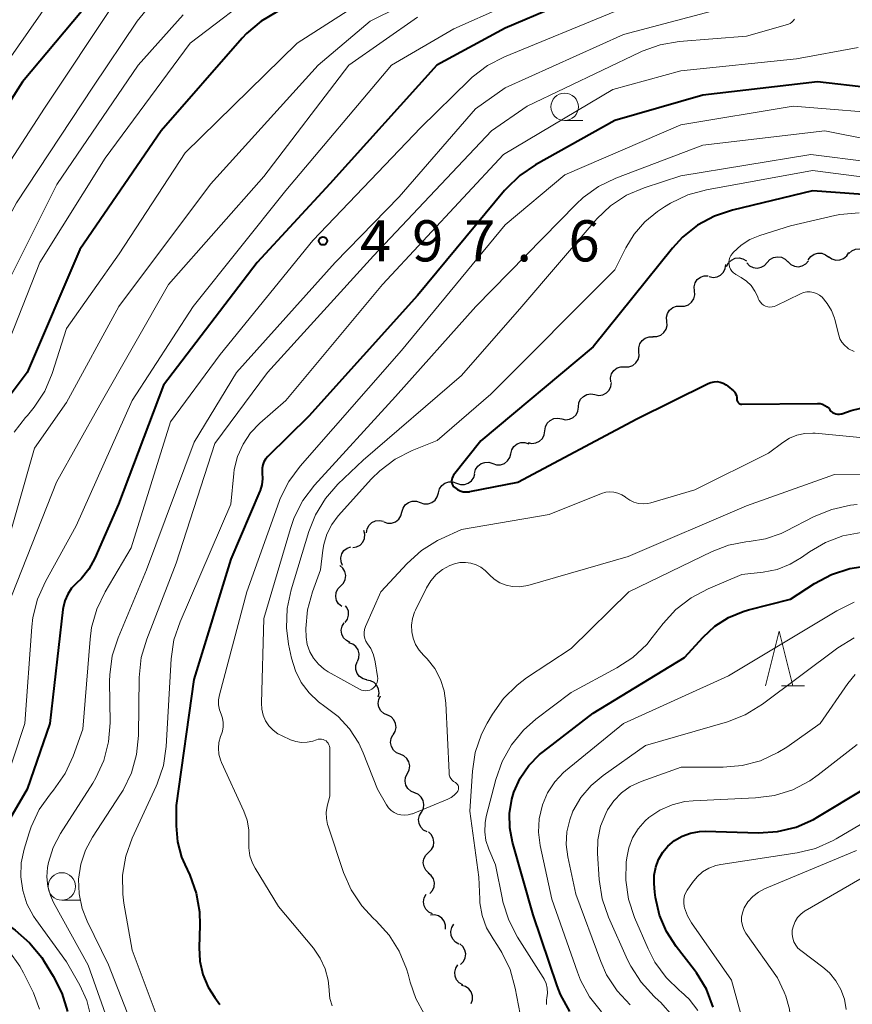
# Model space of a CAD drawing. Units: metres. Extents: x -68000 to -66000, y 18000 to 19500.
# Drawn here: x -66973 to -66897, y 18805 to 18895 of the extents above; entities that cross this region are included whole.
import ezdxf

# ---------------------------------------------------------------- set-up
doc = ezdxf.new("R2010")
doc.units = ezdxf.units.M
for name, color, linetype, lineweight in [('510200_細流', 7, 'Continuous', 30), ('633100_広葉樹林', 7, 'Continuous', 13), ('633200_針葉樹林', 7, 'Continuous', 13), ('710100_等高線(計曲線)', 7, 'Continuous', 40), ('710200_等高線(主曲線)', 7, 'Continuous', 13), ('731200_図化機測定による標高点', 7, 'Continuous', 40)]:
    doc.layers.add(name, color=color, linetype=linetype, lineweight=lineweight)
doc.styles.add('Style-WORKING', font='MS Gothic.ttf')

msp = doc.modelspace()

# ---------------------------------------------------------------- linework, layer by layer
at = {"layer": '510200_細流', "linetype": 'Continuous', "lineweight": 30, "flags": 128}
for points in [[(-66908.822, 18872.654), (-66908.654, 18872.981), (-66908.389, 18873.235), (-66908.056, 18873.391), (-66907.692, 18873.433), (-66907.333, 18873.356), (-66907.018, 18873.166)], [(-66905.117, 18873.022), (-66904.871, 18873.295), (-66904.55, 18873.473), (-66904.189, 18873.541), (-66903.826, 18873.488), (-66903.498, 18873.322), (-66903.242, 18873.059)], [(-66901.377, 18873.261), (-66901.16, 18873.557), (-66900.859, 18873.767), (-66900.506, 18873.87), (-66900.139, 18873.854), (-66899.797, 18873.722), (-66899.516, 18873.486)], [(-66899.525, 18873.547), (-66899.227, 18873.333), (-66898.875, 18873.228), (-66898.508, 18873.24), (-66898.164, 18873.37), (-66897.88, 18873.603), (-66897.687, 18873.915)], [(-66897.677, 18873.825), (-66897.409, 18874.075), (-66897.073, 18874.224), (-66896.707, 18874.258), (-66896.35, 18874.173), (-66896.039, 18873.979), (-66895.807, 18873.695)], [(-66910.424, 18871.724), (-66910.063, 18871.653), (-66909.7, 18871.702), (-66909.371, 18871.865), (-66909.111, 18872.125), (-66908.949, 18872.454), (-66908.901, 18872.818)], [(-66906.991, 18872.984), (-66906.735, 18872.721), (-66906.407, 18872.556), (-66906.044, 18872.503), (-66905.683, 18872.57), (-66905.362, 18872.749), (-66905.117, 18873.022)], [(-66903.243, 18873.091), (-66902.981, 18872.833), (-66902.65, 18872.675), (-66902.286, 18872.63), (-66901.926, 18872.705), (-66901.609, 18872.89), (-66901.369, 18873.169)], [(-66911.76, 18870.421), (-66911.789, 18870.787), (-66911.699, 18871.142), (-66911.499, 18871.451), (-66911.211, 18871.678), (-66910.865, 18871.802), (-66910.498, 18871.807)], [(-66913.022, 18869.034), (-66912.655, 18869.039), (-66912.31, 18869.163), (-66912.022, 18869.39), (-66911.822, 18869.699), (-66911.731, 18870.055), (-66911.76, 18870.421)], [(-66914.284, 18867.647), (-66914.313, 18868.013), (-66914.222, 18868.368), (-66914.022, 18868.677), (-66913.734, 18868.905), (-66913.389, 18869.028), (-66913.022, 18869.034)], [(-66915.546, 18866.26), (-66915.179, 18866.265), (-66914.833, 18866.389), (-66914.545, 18866.617), (-66914.345, 18866.925), (-66914.255, 18867.281), (-66914.284, 18867.647)], [(-66916.815, 18864.88), (-66916.838, 18865.246), (-66916.741, 18865.6), (-66916.536, 18865.906), (-66916.245, 18866.128), (-66915.898, 18866.247), (-66915.53, 18866.246)], [(-66918.099, 18863.513), (-66917.732, 18863.513), (-66917.384, 18863.631), (-66917.093, 18863.854), (-66916.888, 18864.159), (-66916.791, 18864.513), (-66916.815, 18864.88)], [(-66919.383, 18862.147), (-66919.406, 18862.514), (-66919.31, 18862.868), (-66919.105, 18863.173), (-66918.813, 18863.396), (-66918.466, 18863.514), (-66918.099, 18863.513)], [(-66920.832, 18860.967), (-66920.471, 18860.902), (-66920.109, 18860.957), (-66919.782, 18861.125), (-66919.527, 18861.39), (-66919.37, 18861.722), (-66919.329, 18862.087)], [(-66922.336, 18859.847), (-66922.295, 18860.211), (-66922.138, 18860.543), (-66921.883, 18860.808), (-66921.556, 18860.976), (-66921.194, 18861.032), (-66920.832, 18860.967)], [(-66923.856, 18858.749), (-66923.497, 18858.674), (-66923.133, 18858.719), (-66922.802, 18858.877), (-66922.539, 18859.135), (-66922.372, 18859.461), (-66922.321, 18859.825)], [(-66925.392, 18857.673), (-66925.34, 18858.037), (-66925.173, 18858.364), (-66924.911, 18858.621), (-66924.58, 18858.78), (-66924.216, 18858.825), (-66923.856, 18858.749)], [(-66926.927, 18856.597), (-66926.568, 18856.522), (-66926.204, 18856.567), (-66925.873, 18856.726), (-66925.61, 18856.983), (-66925.444, 18857.31), (-66925.392, 18857.673)], [(-66928.505, 18855.588), (-66928.413, 18855.944), (-66928.211, 18856.25), (-66927.922, 18856.477), (-66927.575, 18856.598), (-66927.209, 18856.603), (-66926.86, 18856.488)], [(-66930.149, 18854.688), (-66929.8, 18854.573), (-66929.434, 18854.578), (-66929.087, 18854.699), (-66928.798, 18854.926), (-66928.596, 18855.233), (-66928.505, 18855.588)], [(-66931.794, 18853.788), (-66931.703, 18854.143), (-66931.501, 18854.45), (-66931.211, 18854.677), (-66930.865, 18854.798), (-66930.498, 18854.803), (-66930.149, 18854.688)], [(-66933.44, 18852.89), (-66933.093, 18852.77), (-66932.726, 18852.769), (-66932.378, 18852.885), (-66932.085, 18853.107), (-66931.879, 18853.41), (-66931.782, 18853.765)], [(-66935.099, 18852.016), (-66935.002, 18852.37), (-66934.795, 18852.673), (-66934.502, 18852.896), (-66934.154, 18853.011), (-66933.787, 18853.01), (-66933.44, 18852.89)], [(-66936.758, 18851.142), (-66936.411, 18851.022), (-66936.044, 18851.021), (-66935.696, 18851.136), (-66935.402, 18851.359), (-66935.196, 18851.662), (-66935.099, 18852.016)], [(-66938.416, 18850.266), (-66938.32, 18850.621), (-66938.114, 18850.925), (-66937.822, 18851.148), (-66937.474, 18851.265), (-66937.107, 18851.265), (-66936.76, 18851.146)], [(-66940.072, 18849.387), (-66939.724, 18849.268), (-66939.358, 18849.268), (-66939.01, 18849.385), (-66938.717, 18849.608), (-66938.512, 18849.912), (-66938.416, 18850.266)], [(-66941.652, 18848.381), (-66941.593, 18848.743), (-66941.421, 18849.067), (-66941.153, 18849.32), (-66940.819, 18849.472), (-66940.454, 18849.51), (-66940.097, 18849.428)], [(-66942.912, 18847.022), (-66942.551, 18847.086), (-66942.23, 18847.264), (-66941.982, 18847.535), (-66941.835, 18847.872), (-66941.803, 18848.238), (-66941.891, 18848.594)], [(-66943.824, 18845.39), (-66943.97, 18845.727), (-66943.999, 18846.093), (-66943.91, 18846.45), (-66943.712, 18846.758), (-66943.425, 18846.987), (-66943.08, 18847.111)], [(-66944.002, 18843.533), (-66943.747, 18843.797), (-66943.591, 18844.129), (-66943.549, 18844.493), (-66943.627, 18844.853), (-66943.814, 18845.168), (-66944.095, 18845.405)], [(-66943.91, 18841.66), (-66944.19, 18841.898), (-66944.378, 18842.213), (-66944.456, 18842.572), (-66944.413, 18842.937), (-66944.258, 18843.269), (-66944.002, 18843.533)], [(-66943.597, 18840.205), (-66943.388, 18840.506), (-66943.288, 18840.859), (-66943.305, 18841.226), (-66943.44, 18841.568), (-66943.578, 18841.731)], [(-66943.157, 18838.384), (-66943.486, 18838.547), (-66943.744, 18838.808), (-66943.906, 18839.138), (-66943.952, 18839.502), (-66943.88, 18839.862), (-66943.696, 18840.18)], [(-66942.477, 18836.641), (-66942.337, 18836.98), (-66942.314, 18837.346), (-66942.409, 18837.7), (-66942.614, 18838.006), (-66942.904, 18838.23), (-66943.252, 18838.348)], [(-66941.613, 18834.978), (-66941.968, 18835.069), (-66942.275, 18835.271), (-66942.502, 18835.56), (-66942.624, 18835.906), (-66942.629, 18836.273), (-66942.514, 18836.622)], [(-66940.583, 18833.413), (-66940.506, 18833.772), (-66940.55, 18834.136), (-66940.707, 18834.468), (-66940.963, 18834.732), (-66941.289, 18834.9), (-66941.652, 18834.954)], [(-66939.722, 18831.765), (-66940.06, 18831.908), (-66940.333, 18832.153), (-66940.515, 18832.473), (-66940.583, 18832.833), (-66940.534, 18833.196), (-66940.369, 18833.525)], [(-66939.23, 18829.956), (-66939.037, 18830.268), (-66938.956, 18830.626), (-66938.993, 18830.991), (-66939.146, 18831.325), (-66939.397, 18831.593), (-66939.721, 18831.765)], [(-66938.584, 18828.196), (-66938.923, 18828.337), (-66939.198, 18828.58), (-66939.382, 18828.898), (-66939.453, 18829.258), (-66939.406, 18829.622), (-66939.243, 18829.951)], [(-66937.925, 18826.441), (-66937.762, 18826.77), (-66937.715, 18827.133), (-66937.786, 18827.493), (-66937.97, 18827.812), (-66938.245, 18828.055), (-66938.584, 18828.196)], [(-66937.266, 18824.685), (-66937.605, 18824.826), (-66937.88, 18825.069), (-66938.064, 18825.388), (-66938.135, 18825.748), (-66938.088, 18826.111), (-66937.925, 18826.441)], [(-66936.64, 18822.918), (-66936.469, 18823.243), (-66936.414, 18823.606), (-66936.477, 18823.967), (-66936.653, 18824.29), (-66936.922, 18824.539), (-66937.258, 18824.688)], [(-66936.133, 18821.113), (-66936.457, 18821.285), (-66936.708, 18821.553), (-66936.861, 18821.888), (-66936.897, 18822.253), (-66936.816, 18822.611), (-66936.623, 18822.923)], [(-66935.986, 18819.246), (-66935.722, 18819.501), (-66935.555, 18819.828), (-66935.5, 18820.19), (-66935.566, 18820.553), (-66935.742, 18820.874), (-66936.014, 18821.121)], [(-66935.958, 18817.371), (-66936.23, 18817.618), (-66936.407, 18817.94), (-66936.472, 18818.302), (-66936.417, 18818.665), (-66936.25, 18818.991), (-66935.986, 18819.246)], [(-66935.892, 18815.498), (-66935.643, 18815.768), (-66935.495, 18816.104), (-66935.461, 18816.469), (-66935.548, 18816.827), (-66935.743, 18817.137), (-66936.028, 18817.368)], [(-66935.644, 18813.65), (-66935.975, 18813.808), (-66936.237, 18814.064), (-66936.404, 18814.392), (-66936.457, 18814.755), (-66936.391, 18815.116), (-66936.211, 18815.437)], [(-66934.443, 18812.265), (-66934.445, 18812.632), (-66934.567, 18812.979), (-66934.792, 18813.268), (-66935.099, 18813.47), (-66935.454, 18813.564), (-66935.82, 18813.537)], [(-66933.22, 18810.901), (-66933.542, 18811.077), (-66933.79, 18811.348), (-66933.938, 18811.684), (-66933.97, 18812.05), (-66933.884, 18812.407), (-66933.687, 18812.716)], [(-66933.075, 18809.039), (-66932.815, 18809.298), (-66932.653, 18809.627), (-66932.604, 18809.991), (-66932.675, 18810.352), (-66932.857, 18810.67), (-66933.132, 18810.913)], [(-66932.871, 18807.185), (-66933.19, 18807.365), (-66933.434, 18807.639), (-66933.578, 18807.978), (-66933.606, 18808.344), (-66933.515, 18808.699), (-66933.314, 18809.007)], [(-66932.118, 18805.472), (-66931.997, 18805.819), (-66931.995, 18806.185), (-66932.11, 18806.534), (-66932.332, 18806.828), (-66932.634, 18807.035), (-66932.988, 18807.133)]]:
    msp.add_lwpolyline(points, dxfattribs=at)
at = {"layer": '633100_広葉樹林', "linetype": 'Continuous', "lineweight": 13}
for p, q in [((-66923.59, 18885.95), (-66921.923, 18885.95)), ((-66969.42, 18814.9), (-66967.753, 18814.9))]:
    msp.add_line(p, q, dxfattribs=at)
for centre in [(-66923.59, 18887.2), (-66969.42, 18816.15)]:
    msp.add_circle(centre, 1.25, dxfattribs=at)
at = {"layer": '633200_針葉樹林', "linetype": 'Continuous', "lineweight": 13}
msp.add_line((-66903.822, 18834.42), (-66901.738, 18834.42), dxfattribs=at)
at = {"layer": '633200_針葉樹林', "linetype": 'Continuous', "lineweight": 13, "flags": 128}
msp.add_lwpolyline([(-66905.28, 18834.42), (-66904.03, 18839.42), (-66902.78, 18834.42)], dxfattribs=at)
at = {"layer": '710100_等高線(計曲線)', "linetype": 'Continuous', "lineweight": 40, "flags": 128}
for points, elevation in [([(-66964.61, 18899.51), (-66973, 18889.49), (-66979.7, 18879), (-66985, 18868.18), (-66987.33, 18864.67), (-66990.37, 18853), (-66992.27, 18841.73), (-66993.16, 18832.84), (-66993.13, 18831.87), (-66993.14, 18831.68), (-66993.18, 18831.5)], 520), ([(-66919.82, 18898.27), (-66929, 18894.36)], 500), ([(-66949.76, 18895.89), (-66951.26, 18895.01), (-66952.59, 18893.88), (-66952.99, 18893.44), (-66960.37, 18885), (-66967.79, 18874.21), (-66972.59, 18863), (-66976.26, 18858.14), (-66977.19, 18856.67), (-66977.85, 18855.05), (-66978.02, 18854.44)], 510), ([(-66929, 18894.36), (-66935.23, 18891)], 500), ([(-66935.23, 18891), (-66945, 18880.19)], 500), ([(-66891, 18888.37), (-66900.54, 18889.46), (-66911, 18888.25), (-66919, 18885.95), (-66926.24, 18881.91), (-66927.68, 18880.93), (-66928.93, 18879.72), (-66929.06, 18879.57), (-66937, 18870), (-66946.9, 18859), (-66950.66, 18855.33), (-66950.85, 18855.1), (-66951.01, 18854.84), (-66951.11, 18854.56), (-66951.17, 18854.27), (-66951.17, 18853.96), (-66951.16, 18853.84), (-66951.13, 18853.3), (-66951.19, 18852.76), (-66951.34, 18852.24), (-66951.38, 18852.16)], 490), ([(-66945, 18880.19), (-66951.62, 18873)], 500), ([(-66893.04, 18878.96), (-66901, 18879.53), (-66908.28, 18877.79), (-66909.94, 18877.24), (-66911.47, 18876.42), (-66912.84, 18875.33), (-66913.77, 18874.32), (-66921, 18865.31), (-66931.23, 18856.77), (-66933.71, 18853.62), (-66933.79, 18853.5), (-66933.85, 18853.37), (-66933.88, 18853.23), (-66933.89, 18853.09), (-66933.87, 18852.95), (-66933.83, 18852.81)], 480), ([(-66951.62, 18873), (-66960.17, 18861.83)], 500), ([(-66960.17, 18861.83), (-66964.26, 18851)], 500), ([(-66933.83, 18852.81), (-66933.77, 18852.68), (-66933.68, 18852.57), (-66933.6, 18852.49), (-66933.37, 18852.32), (-66933.11, 18852.2), (-66932.84, 18852.12), (-66932.56, 18852.1), (-66932.27, 18852.12), (-66932.22, 18852.13), (-66927.85, 18853), (-66917, 18858.77), (-66910.52, 18861.98), (-66910.25, 18862.08), (-66909.97, 18862.14), (-66909.69, 18862.15), (-66909.4, 18862.1), (-66909.13, 18862.01), (-66908.88, 18861.87), (-66908.7, 18861.74), (-66908.21, 18861.3), (-66908.09, 18861.18), (-66908, 18861.04), (-66907.93, 18860.89), (-66907.9, 18860.72), (-66907.89, 18860.55), (-66907.88, 18860.47), (-66907.86, 18860.4), (-66907.84, 18860.33), (-66907.79, 18860.27), (-66907.74, 18860.21), (-66907.68, 18860.17), (-66907.62, 18860.13), (-66907.54, 18860.11), (-66907.45, 18860.1), (-66900.55, 18860.17), (-66900.31, 18860.15), (-66900.08, 18860.09), (-66899.86, 18859.99), (-66899.66, 18859.85), (-66899.49, 18859.69), (-66899.41, 18859.59), (-66899.31, 18859.46), (-66899.18, 18859.35), (-66899.03, 18859.27), (-66898.87, 18859.21), (-66898.71, 18859.18), (-66898.54, 18859.18), (-66898.38, 18859.21), (-66898.32, 18859.23), (-66897.48, 18859.52), (-66896.6, 18859.73)], 480), ([(-66951.38, 18852.16), (-66954.03, 18845.97), (-66957.38, 18835), (-66959, 18823.51), (-66959, 18821.67), (-66958.87, 18820.22), (-66958.5, 18818.82), (-66958.22, 18818.15), (-66957.77, 18817.17), (-66957.17, 18815.54), (-66956.87, 18813.82), (-66956.84, 18812.61), (-66956.91, 18810.59), (-66956.85, 18809.34), (-66956.56, 18808.12), (-66956.08, 18806.97), (-66955.49, 18806.04), (-66955.01, 18805.4)], 490), ([(-66964.26, 18851), (-66966.42, 18846.06)], 500), ([(-66966.42, 18846.06), (-66966.96, 18845.07)], 500), ([(-66966.96, 18845.07), (-66967.67, 18844.18)], 500), ([(-66927.64, 18826.02), (-66926.85, 18827.17), (-66925.88, 18828.17), (-66925.53, 18828.46), (-66921, 18831.94), (-66912.67, 18837), (-66910.97, 18838.86), (-66909.89, 18839.86), (-66908.66, 18840.65), (-66907.31, 18841.21), (-66906.83, 18841.35), (-66903, 18842.32), (-66900.8, 18843.75), (-66899.26, 18844.57), (-66897.6, 18845.11), (-66896.6, 18845.29)], 490), ([(-66968.08, 18843.79), (-66968.53, 18843.32)], 500), ([(-66967.67, 18844.18), (-66968.08, 18843.79)], 500), ([(-66968.53, 18843.32), (-66968.89, 18842.77)], 500), ([(-66969.15, 18842.18), (-66969.31, 18841.54)], 500), ([(-66968.89, 18842.77), (-66969.15, 18842.18)], 500), ([(-66969.33, 18841.4), (-66970.51, 18831)], 500), ([(-66969.31, 18841.54), (-66969.33, 18841.4)], 500), ([(-66970.51, 18831), (-66972.59, 18825)], 500), ([(-66923.13, 18804.76), (-66923.96, 18806.29), (-66924.27, 18807.1), (-66926.45, 18813.55), (-66928.34, 18820.19), (-66928.59, 18821.48), (-66928.61, 18822.8), (-66928.41, 18824.1), (-66928.21, 18824.75), (-66927.64, 18826.02)], 490), ([(-66972.59, 18825), (-66977.21, 18817.13), (-66977.35, 18816.82), (-66977.44, 18816.49), (-66977.48, 18816.15), (-66977.45, 18815.82), (-66977.36, 18815.49), (-66977.34, 18815.43), (-66977.1, 18814.93), (-66976.77, 18814.48), (-66976.36, 18814.1), (-66976.23, 18814), (-66973.68, 18812.16), (-66972.36, 18811.02), (-66971.26, 18809.67), (-66971.03, 18809.32), (-66970.21, 18807.98), (-66969.42, 18806.43), (-66968.92, 18804.76)], 500), ([(-66902.48, 18821.56), (-66900.89, 18822.26), (-66900.5, 18822.48), (-66896.31, 18825)], 500), ([(-66910.04, 18805.16), (-66910.67, 18806.79), (-66911.57, 18808.28), (-66911.75, 18808.51), (-66913.43, 18810.67), (-66914.31, 18812.04), (-66914.94, 18813.54), (-66915.31, 18815.13), (-66915.36, 18815.64), (-66915.43, 18816.43), (-66915.42, 18817.17), (-66915.29, 18817.91), (-66915.03, 18818.61), (-66914.65, 18819.26), (-66914.18, 18819.82), (-66913.57, 18820.33), (-66912.87, 18820.74), (-66912.11, 18821.01), (-66911.31, 18821.15), (-66910.79, 18821.17), (-66905.92, 18821.04), (-66904.18, 18821.15), (-66902.48, 18821.56)], 500)]:
    msp.add_lwpolyline(points, dxfattribs=dict(at, elevation=elevation))
at = {"layer": '710200_等高線(主曲線)', "linetype": 'Continuous', "lineweight": 13, "flags": 128}
for points, elevation in [([(-66933.26, 18899), (-66941.32, 18895), (-66946.06, 18891), (-66955.86, 18880.14), (-66964.22, 18869), (-66969, 18860.24), (-66971.91, 18856.09), (-66975.11, 18845)], 506), ([(-66951, 18898.12), (-66957.74, 18893), (-66965.48, 18882.52), (-66971.42, 18873), (-66975.4, 18863)], 512), ([(-66924.63, 18898.35), (-66933.7, 18894.3), (-66939.38, 18891)], 502), ([(-66970.43, 18897), (-66978.39, 18885.61), (-66984.08, 18875), (-66987.6, 18867), (-66992.43, 18857), (-66994.11, 18845.89), (-66994.71, 18841.15), (-66995.08, 18839.45), (-66995.74, 18837.83), (-66996.25, 18836.96), (-66997.81, 18834.56), (-66998.59, 18833.56), (-66999.53, 18832.71), (-67000.6, 18832.04)], 522), ([(-66961.34, 18896.48), (-66962.55, 18895.01), (-66966.61, 18889), (-66973.56, 18878.44), (-66979.79, 18867), (-66984.4, 18857)], 516), ([(-66964.59, 18896.69), (-66971, 18887.08), (-66977.56, 18877)], 518), ([(-66943, 18896.19), (-66947.97, 18893), (-66958.17, 18883), (-66964.2, 18873.8), (-66969, 18867), (-66970.31, 18862.89), (-66970.98, 18861.28), (-66971.93, 18859.82), (-66972.55, 18859.08), (-66972.75, 18858.87), (-66973.78, 18857.56)], 508), ([(-66919, 18895.87), (-66929.08, 18891.75), (-66930.63, 18890.95), (-66932.02, 18889.89), (-66932.3, 18889.62), (-66936.69, 18885.31), (-66946.54, 18875), (-66955, 18864.62), (-66959.52, 18858.48), (-66963.1, 18847), (-66965.48, 18843), (-66966.24, 18841.42), (-66966.71, 18839.75), (-66966.85, 18838.69), (-66967.51, 18830.49), (-66968.39, 18828.03), (-66969.11, 18826.44), (-66970.18, 18824.91), (-66970.47, 18824.58), (-66971.48, 18823.16), (-66972.22, 18821.58), (-66972.41, 18821.02), (-66972.86, 18819.54), (-66973.13, 18818.3), (-66973.17, 18817.03), (-66972.99, 18815.77), (-66972.6, 18814.56), (-66972, 18813.44), (-66971.8, 18813.15), (-66969, 18809.27), (-66967.79, 18807.14), (-66967.15, 18805.75), (-66966.77, 18804.28)], 498), ([(-66909.14, 18896.19), (-66918.22, 18893.78), (-66929, 18888.94), (-66931.72, 18887), (-66938.66, 18879), (-66944.52, 18873), (-66953.5, 18863), (-66957.35, 18856.65), (-66961.71, 18845), (-66964.3, 18838.81), (-66964.82, 18837.15), (-66965.06, 18835.42), (-66965.07, 18834.85), (-66965.03, 18831.05), (-66965.16, 18829.32), (-66965.6, 18827.63), (-66966.32, 18826.04), (-66966.6, 18825.57), (-66969.53, 18820.98), (-66970.2, 18819.71), (-66970.63, 18818.34), (-66970.73, 18817.86), (-66970.79, 18817.01), (-66970.7, 18816.15), (-66970.47, 18815.33), (-66970.17, 18814.69), (-66967.02, 18808.98), (-66964.4, 18801.6)], 496), ([(-66958.36, 18895.59), (-66962.46, 18891), (-66969.89, 18880.11), (-66975.46, 18869), (-66981.7, 18858.3), (-66985.43, 18847), (-66986.07, 18837), (-66985.9, 18831.09)], 514), ([(-66937, 18895.36), (-66943.26, 18891), (-66951, 18880.84), (-66959.69, 18871), (-66965.95, 18860.05), (-66969.91, 18853), (-66974.4, 18841.6)], 504), ([(-66902.65, 18895.19), (-66902.75, 18895.04), (-66902.87, 18894.9), (-66903.02, 18894.8), (-66903.19, 18894.72), (-66903.28, 18894.69), (-66907, 18893.63), (-66913.16, 18893.15), (-66914.88, 18892.86), (-66916.52, 18892.28), (-66916.7, 18892.19), (-66927, 18887.26), (-66930.27, 18885), (-66941, 18873.62), (-66950.67, 18863), (-66955.47, 18856.53), (-66959, 18845.61), (-66961.69, 18838.69), (-66962.18, 18837.01)], 494), ([(-66896.83, 18892.59), (-66902.44, 18891.56), (-66913, 18890.48), (-66919.21, 18888.79), (-66929.15, 18882.85), (-66940.2, 18871), (-66949, 18860.42), (-66951.37, 18858.36), (-66952.22, 18857.48), (-66952.9, 18856.46), (-66953.4, 18855.34), (-66953.7, 18854.16), (-66953.75, 18853.77), (-66954.03, 18851), (-66958.65, 18840.27), (-66959.2, 18838.61), (-66959.45, 18836.89), (-66959.92, 18828.89), (-66960.17, 18827.16), (-66960.72, 18825.51), (-66960.81, 18825.28)], 492), ([(-66939.38, 18891), (-66949, 18879.57), (-66957.44, 18869), (-66963, 18860.43), (-66968.12, 18849), (-66970.92, 18843.93), (-66971.63, 18842.34), (-66972.06, 18840.65), (-66972.15, 18839.81), (-66972.8, 18831), (-66975, 18824.28)], 502), ([(-66893, 18886.48), (-66902.75, 18887.25), (-66913, 18885.56), (-66923.56, 18881), (-66929, 18876.43), (-66938.45, 18865), (-66947.71, 18854.46), (-66948.74, 18853.06), (-66949.51, 18851.5), (-66949.61, 18851.24), (-66952.57, 18843), (-66955.05, 18833.61), (-66955.13, 18833.16), (-66955.13, 18832.7), (-66955.05, 18832.25), (-66954.91, 18831.85), (-66954.78, 18831.48), (-66954.71, 18831.08), (-66954.72, 18830.68), (-66954.79, 18830.29), (-66954.85, 18830.12), (-66954.96, 18829.8), (-66955.11, 18829.28), (-66955.15, 18828.74), (-66955.11, 18828.2), (-66954.97, 18827.68), (-66954.87, 18827.43)], 488), ([(-66891, 18883.25), (-66899.87, 18885), (-66911, 18883.69), (-66918.92, 18880.71), (-66920.49, 18879.95), (-66921.91, 18878.94), (-66922.55, 18878.34), (-66931.68, 18869), (-66939, 18860.8), (-66946.38, 18852.71), (-66947.44, 18851.32), (-66948.24, 18849.78), (-66948.59, 18848.78), (-66951, 18840.56), (-66951.23, 18832.84), (-66951.19, 18832.29), (-66951.07, 18831.75), (-66950.85, 18831.25), (-66950.55, 18830.79), (-66950.17, 18830.39), (-66949.73, 18830.06), (-66949.34, 18829.86), (-66948.58, 18829.52), (-66948.09, 18829.36), (-66947.57, 18829.28), (-66947.05, 18829.29), (-66946.53, 18829.39), (-66946.2, 18829.51), (-66946.05, 18829.56), (-66945.9, 18829.58), (-66945.76, 18829.58), (-66945.61, 18829.54), (-66945.47, 18829.49), (-66945.34, 18829.41), (-66945.23, 18829.31), (-66945.14, 18829.19), (-66945.07, 18829.06), (-66945.02, 18828.92), (-66945, 18828.77), (-66945, 18828.72), (-66945, 18824.38), (-66945.23, 18823.46), (-66945.32, 18822.9), (-66945.31, 18822.34), (-66945.21, 18821.78), (-66945.16, 18821.64), (-66943.75, 18817.43), (-66943.05, 18815.83), (-66942.09, 18814.38)], 486), ([(-66895.83, 18882.17), (-66901.15, 18882.85), (-66913, 18880.92), (-66916.34, 18879.82), (-66917.94, 18879.14), (-66919.4, 18878.18), (-66920.67, 18876.99), (-66920.82, 18876.82), (-66927.5, 18869), (-66933, 18862.71), (-66941.96, 18855), (-66944.25, 18852.81), (-66945.4, 18851.51), (-66946.31, 18850.02), (-66946.91, 18848.49), (-66948.52, 18843.18), (-66948.88, 18841.47), (-66948.94, 18839.73), (-66948.75, 18838.23), (-66948.48, 18836.94), (-66948.13, 18835.8), (-66947.6, 18834.74), (-66946.89, 18833.79), (-66946.02, 18832.97), (-66945.44, 18832.56), (-66944.23, 18831.64), (-66943.19, 18830.51), (-66942.36, 18829.22), (-66941.95, 18828.32), (-66940.66, 18825), (-66939.83, 18823.57), (-66939.64, 18823.3), (-66939.41, 18823.07), (-66939.13, 18822.88), (-66938.83, 18822.74), (-66938.51, 18822.66), (-66938.18, 18822.63), (-66937.85, 18822.66), (-66937.53, 18822.75), (-66937.47, 18822.77), (-66934.23, 18824.1), (-66933.92, 18824.26), (-66933.65, 18824.47), (-66933.41, 18824.72), (-66933.34, 18824.82), (-66933.29, 18824.91), (-66933.26, 18824.99), (-66933.25, 18825.09), (-66933.25, 18825.18), (-66933.27, 18825.27), (-66933.3, 18825.36), (-66933.35, 18825.44), (-66933.41, 18825.51), (-66933.48, 18825.57), (-66933.55, 18825.61), (-66933.71, 18825.71), (-66933.85, 18825.84), (-66933.96, 18825.98), (-66934.05, 18826.15), (-66934.11, 18826.33), (-66934.13, 18826.52)], 484), ([(-66891.78, 18880.22), (-66901, 18881.4), (-66910.67, 18879.64), (-66912.35, 18879.18), (-66913.93, 18878.43), (-66914.48, 18878.09), (-66915.13, 18877.65), (-66916.28, 18876.71), (-66917.25, 18875.59), (-66918, 18874.36), (-66919, 18872.33), (-66930.32, 18861), (-66935.21, 18856.79), (-66937.5, 18855.87), (-66939.05, 18855.08), (-66940.44, 18854.03), (-66941.19, 18853.28), (-66944.22, 18849.91), (-66944.81, 18849.12), (-66945.26, 18848.24), (-66945.55, 18847.3), (-66945.64, 18846.79), (-66945.85, 18845), (-66946.58, 18843), (-66947.03, 18841.35), (-66947.19, 18839.66), (-66947.16, 18838.88), (-66947.05, 18838.2), (-66946.82, 18837.54), (-66946.48, 18836.94), (-66946.04, 18836.41), (-66945.52, 18835.96), (-66945.14, 18835.72), (-66942.28, 18834.12), (-66942.1, 18834.04), (-66941.91, 18833.99), (-66941.72, 18833.98), (-66941.53, 18834), (-66941.34, 18834.05), (-66941.16, 18834.14), (-66941.01, 18834.25), (-66940.87, 18834.39), (-66940.76, 18834.55), (-66940.68, 18834.73), (-66940.64, 18834.91), (-66940.62, 18835.11), (-66940.64, 18835.27), (-66940.85, 18836.63), (-66941.01, 18837.25), (-66941.27, 18837.84), (-66941.55, 18838.27), (-66941.7, 18838.5), (-66941.8, 18838.75), (-66941.86, 18839.02)], 482), ([(-66896.75, 18877.53), (-66898.49, 18877.37), (-66898.96, 18877.28), (-66903, 18876.34), (-66905.81, 18875.46), (-66906.7, 18875.1), (-66907.51, 18874.58), (-66908.22, 18873.93), (-66908.3, 18873.84), (-66908.43, 18873.66), (-66908.53, 18873.47), (-66908.59, 18873.26), (-66908.61, 18873.04), (-66908.6, 18872.82), (-66908.55, 18872.61), (-66908.46, 18872.41), (-66908.34, 18872.23), (-66908.19, 18872.07), (-66908.01, 18871.94), (-66907.98, 18871.92), (-66907.51, 18871.65), (-66907.01, 18871.32), (-66906.59, 18870.9), (-66906.24, 18870.41)], 478), ([(-66906.24, 18870.41), (-66905.98, 18869.88), (-66905.94, 18869.74), (-66905.86, 18869.55), (-66905.75, 18869.39), (-66905.61, 18869.24), (-66905.45, 18869.12), (-66905.27, 18869.03), (-66905.08, 18868.97), (-66904.88, 18868.94), (-66904.68, 18868.96), (-66904.48, 18869), (-66904.33, 18869.06), (-66902.09, 18870.16), (-66901.81, 18870.27), (-66901.51, 18870.33), (-66901.22, 18870.33), (-66900.92, 18870.28), (-66900.64, 18870.19), (-66900.37, 18870.04), (-66900.13, 18869.85), (-66899.65, 18869.28), (-66899.26, 18868.64), (-66899, 18867.94), (-66898.97, 18867.82), (-66898.61, 18866.4), (-66898.49, 18866.06), (-66898.32, 18865.74), (-66898.09, 18865.47), (-66897.82, 18865.23), (-66897.7, 18865.15), (-66897.21, 18864.9)], 478), ([(-66941.86, 18839.02), (-66941.86, 18839.29), (-66941.83, 18839.56), (-66941.74, 18839.84), (-66940.35, 18843), (-66937.94, 18845.58), (-66936.65, 18846.75), (-66935.17, 18847.67), (-66934.86, 18847.82), (-66933, 18848.69), (-66925, 18850.05), (-66920.22, 18851.96), (-66919.85, 18852.07), (-66919.48, 18852.11), (-66919.1, 18852.09), (-66918.73, 18852), (-66918.38, 18851.85), (-66918.06, 18851.64), (-66918, 18851.59), (-66917.65, 18851.35), (-66917.27, 18851.17), (-66916.86, 18851.06), (-66916.44, 18851.02), (-66916.01, 18851.05), (-66915.74, 18851.11), (-66911.71, 18852.29), (-66905, 18855.62), (-66903.69, 18856.61), (-66903.08, 18857), (-66902.41, 18857.28), (-66901.7, 18857.44), (-66900.97, 18857.47), (-66900.75, 18857.45), (-66895.1, 18856.9)], 482), ([(-66934.13, 18826.52), (-66934.43, 18832.86), (-66934.57, 18833.96), (-66934.91, 18835.02), (-66935.43, 18836), (-66936.11, 18836.89), (-66936.45, 18837.23), (-66936.85, 18837.68), (-66937.18, 18838.2), (-66937.4, 18838.76), (-66937.53, 18839.35), (-66937.55, 18839.96), (-66937.46, 18840.57), (-66937.28, 18841.14), (-66937.19, 18841.33), (-66936.18, 18843.37), (-66935.79, 18844.01), (-66935.3, 18844.57), (-66934.71, 18845.03), (-66934.06, 18845.39), (-66933.63, 18845.55), (-66933.14, 18845.66), (-66932.64, 18845.68), (-66932.14, 18845.62), (-66931.66, 18845.47), (-66931.22, 18845.24), (-66930.82, 18844.93), (-66930.65, 18844.77), (-66930.45, 18844.55), (-66930, 18844.15), (-66929.49, 18843.83), (-66928.92, 18843.6), (-66928.33, 18843.48), (-66927.73, 18843.46), (-66927.13, 18843.54), (-66926.96, 18843.58), (-66917.79, 18846.21), (-66907, 18850.84), (-66899, 18853.69), (-66892.26, 18853.74)], 484), ([(-66932, 18826.64), (-66931.74, 18828.36), (-66931.18, 18830.01), (-66930.65, 18831.04), (-66930.18, 18831.86), (-66929.17, 18833.28), (-66927.93, 18834.5), (-66927.06, 18835.15), (-66923, 18837.83), (-66917.73, 18843), (-66910.15, 18846.67), (-66908.64, 18847.25), (-66907.06, 18847.55), (-66906.77, 18847.58), (-66905.29, 18847.82), (-66903.86, 18848.31), (-66903.42, 18848.52), (-66900.85, 18849.85), (-66899.24, 18850.51), (-66897.54, 18850.89), (-66896.92, 18850.95)], 486), ([(-66925.15, 18806.43), (-66925.17, 18806.87), (-66925.27, 18807.3), (-66925.45, 18807.7), (-66925.54, 18807.86), (-66927.88, 18811.52), (-66928.69, 18813.06), (-66929.22, 18814.73), (-66929.26, 18814.95), (-66929.89, 18818.11), (-66930.51, 18819.55), (-66930.76, 18820.33), (-66930.87, 18821.13), (-66930.84, 18821.94), (-66930.73, 18822.52), (-66929.86, 18825.89), (-66929.29, 18827.54), (-66928.43, 18829.06), (-66927.33, 18830.4), (-66926.22, 18831.38), (-66923, 18833.82), (-66918.83, 18836.06), (-66917.37, 18837.01), (-66916.1, 18838.21), (-66915.6, 18838.82), (-66914.62, 18840.1), (-66913.45, 18841.39), (-66912.07, 18842.46), (-66910.52, 18843.28), (-66907.43, 18844.57), (-66905.5, 18844.79), (-66904.23, 18845.04), (-66903.02, 18845.51), (-66901.99, 18846.13), (-66901.28, 18846.63), (-66899.82, 18847.49), (-66898.23, 18848.09), (-66896.56, 18848.4)], 488), ([(-66925.82, 18819.87), (-66925.98, 18821.08), (-66925.92, 18822.3), (-66925.62, 18823.6), (-66925.15, 18824.68), (-66924.49, 18825.67), (-66923.68, 18826.52), (-66923.5, 18826.67), (-66918.23, 18831), (-66908.66, 18835.34), (-66898.78, 18841.27), (-66897.21, 18842.04)], 492), ([(-66917.63, 18805.35), (-66918.81, 18806.63), (-66919.76, 18808.1), (-66920.29, 18809.3), (-66922.56, 18815.44), (-66923.3, 18818.84), (-66923.44, 18819.98), (-66923.38, 18821.12), (-66923.13, 18822.23), (-66922.83, 18823), (-66922.11, 18824.25), (-66921.17, 18825.36), (-66920.09, 18826.27), (-66916.23, 18829), (-66908.75, 18831.16), (-66907.13, 18831.79), (-66905.54, 18832.76), (-66898.69, 18837.88), (-66897.21, 18838.8)], 494), ([(-66962.18, 18837.01), (-66962.37, 18835.19), (-66962.44, 18829.91), (-66962.61, 18828.18), (-66963.08, 18826.5), (-66963.84, 18824.93), (-66964.07, 18824.56), (-66966.63, 18820.65), (-66967.27, 18819.46), (-66967.69, 18818.17), (-66967.89, 18816.82), (-66967.84, 18815.46), (-66967.57, 18814.13), (-66967.11, 18812.98), (-66965.18, 18809), (-66962.05, 18801)], 494), ([(-66920.43, 18816.79), (-66920.58, 18819.15), (-66920.55, 18820.41), (-66920.31, 18821.64), (-66919.85, 18822.81), (-66919.67, 18823.14), (-66919.11, 18823.96), (-66918.42, 18824.67), (-66917.61, 18825.25), (-66916.62, 18825.72), (-66912.98, 18827.02), (-66909.15, 18827.01), (-66907.42, 18827.16), (-66905.73, 18827.6), (-66904.15, 18828.34), (-66903.35, 18828.85), (-66900.31, 18831), (-66897.79, 18834.64), (-66897.1, 18835.47)], 496), ([(-66912.24, 18805.87), (-66913, 18806.58), (-66913.08, 18806.64), (-66914.33, 18807.85), (-66915.36, 18809.26), (-66915.98, 18810.46), (-66917.21, 18813.33), (-66917.76, 18814.98), (-66918.01, 18816.71), (-66917.97, 18818.37), (-66917.93, 18818.74), (-66917.74, 18819.68), (-66917.39, 18820.58), (-66916.89, 18821.4), (-66916.26, 18822.13), (-66915.91, 18822.43), (-66914.91, 18823.11), (-66913.8, 18823.6), (-66912.63, 18823.89), (-66911.86, 18823.96), (-66906.19, 18824.21), (-66904.46, 18824.44), (-66902.8, 18824.96), (-66901.25, 18825.76), (-66900.48, 18826.31), (-66896.92, 18829.08)], 498), ([(-66954.87, 18827.43), (-66952.83, 18823.01), (-66952.53, 18822.18), (-66952.37, 18821.31), (-66952.38, 18820.38), (-66952.39, 18819.66), (-66952.28, 18818.95), (-66952.04, 18818.27), (-66951.8, 18817.82), (-66949.67, 18814.33), (-66946.49, 18810.51), (-66945.88, 18809.62), (-66945.43, 18808.65), (-66945.15, 18807.6), (-66945.06, 18806.74), (-66945.06, 18806.62), (-66944.98, 18805.93), (-66944.78, 18805.26)], 488), ([(-66927.64, 18804.5), (-66928.09, 18806.89), (-66928.56, 18808.57), (-66929.31, 18810.14), (-66929.71, 18810.76), (-66930.12, 18811.36), (-66930.71, 18812.38), (-66931.11, 18813.5), (-66931.31, 18814.66), (-66931.33, 18815), (-66931.4, 18817), (-66932.24, 18823), (-66932, 18826.64)], 486), ([(-66960.81, 18825.28), (-66963, 18820.54), (-66963.58, 18818.9), (-66963.88, 18817.18), (-66963.87, 18815.44), (-66963.76, 18814.61), (-66963, 18810.34), (-66960.45, 18803.55)], 492), ([(-66906.02, 18799), (-66908.39, 18807.61), (-66912.02, 18812.82), (-66912.39, 18813.48), (-66912.65, 18814.19), (-66912.68, 18814.32), (-66912.73, 18814.65), (-66912.72, 18814.98), (-66912.65, 18815.31), (-66912.53, 18815.61), (-66912.41, 18815.82), (-66911.94, 18816.52), (-66911.52, 18817.03), (-66911.01, 18817.47), (-66910.44, 18817.81), (-66909.82, 18818.05), (-66909.35, 18818.15), (-66902.4, 18819.21), (-66900.71, 18819.62), (-66899.11, 18820.32), (-66898.84, 18820.48), (-66894.55, 18823)], 502), ([(-66920.22, 18804.72), (-66921.31, 18806.08), (-66922.14, 18807.61), (-66922.42, 18808.33), (-66924.75, 18815), (-66925.82, 18819.87)], 492), ([(-66897.15, 18771.22), (-66897.6, 18772.9), (-66897.66, 18773.07), (-66900.24, 18779.76), (-66902.36, 18789), (-66902.87, 18797.13), (-66902.98, 18803.72), (-66903.1, 18804.95), (-66903.44, 18806.15), (-66903.59, 18806.5), (-66904.18, 18807.82), (-66907.06, 18811.9), (-66907.26, 18812.23), (-66907.39, 18812.6), (-66907.46, 18812.98), (-66907.46, 18813.36), (-66907.39, 18813.75), (-66907.26, 18814.11), (-66907.22, 18814.2), (-66906.88, 18814.75), (-66906.44, 18815.22), (-66905.93, 18815.62), (-66905.36, 18815.92), (-66897, 18819.43)], 504), ([(-66897.92, 18804.94), (-66898.08, 18805.86), (-66898.4, 18806.75), (-66898.86, 18807.56), (-66899.46, 18808.28), (-66900.06, 18808.8), (-66902.06, 18810.3), (-66902.32, 18810.53), (-66902.53, 18810.8), (-66902.7, 18811.11), (-66902.8, 18811.43), (-66902.85, 18811.78), (-66902.84, 18812.12), (-66902.84, 18812.16), (-66902.74, 18812.57), (-66902.58, 18812.96), (-66902.35, 18813.31), (-66902.06, 18813.62), (-66901.73, 18813.88), (-66901.66, 18813.92), (-66893.23, 18818.83)], 506), ([(-66913.73, 18804.34), (-66914.85, 18805.59), (-66915, 18805.73), (-66915.44, 18806.13), (-66916.62, 18807.41), (-66917.57, 18808.87), (-66917.86, 18809.47), (-66919.59, 18813.36), (-66920.16, 18815.01), (-66920.43, 18816.79)], 496), ([(-66942.09, 18814.38), (-66941.05, 18813.26), (-66940.76, 18813), (-66939.59, 18811.72), (-66938.66, 18810.25), (-66938, 18808.64), (-66937.86, 18808.14), (-66937.68, 18807.43), (-66937.16, 18805.93), (-66936.38, 18804.55)], 486), ([(-66974.25, 18810.29), (-66973.25, 18808.87), (-66972.93, 18808.27), (-66972.02, 18806.44), (-66971.45, 18804.96)], 502), ([(-66925.25, 18805.38), (-66925.23, 18805.82), (-66925.2, 18806), (-66925.15, 18806.43)], 488), ([(-66911.44, 18804.85), (-66912.24, 18805.87)], 498)]:
    msp.add_lwpolyline(points, dxfattribs=dict(at, elevation=elevation))
at = {"layer": '731200_図化機測定による標高点', "linetype": 'Continuous', "lineweight": 40}
msp.add_circle((-66945.62, 18874.98, 497.55), 0.375, dxfattribs=at)

# ---------------------------------------------------------------- texts
at = {"layer": '731200_図化機測定による標高点', "linetype": 'Continuous', "lineweight": 40, "style": 'Style-WORKING'}
for s, p in [('4', (-66942.24, 18873.11, -9.999)), ('9', (-66937.49, 18873.11, -9.999)), ('7', (-66932.74, 18873.11, -9.999)), ('6', (-66923.24, 18873.11, -9.999)), ('.', (-66927.99, 18873.11, -9.999))]:
    msp.add_text(s, height=3.75, dxfattribs=at).set_placement(p)

doc.saveas('drawing.dxf')
